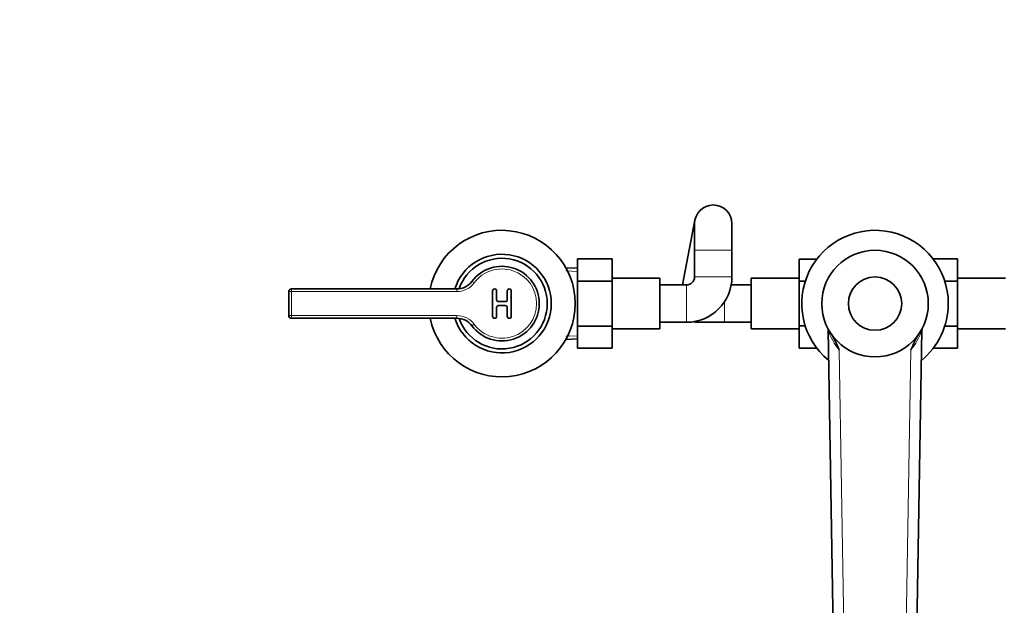
# Model space of a CAD drawing. Units: millimetres. Extents: x 0 to 1478, y 0 to 1758.
# Drawn here: x 369 to 739, y 659 to 879 of the extents above; entities that cross this region are included whole.
import ezdxf
from ezdxf import colors
from ezdxf.entities.mleader import LeaderData, LeaderLine
from ezdxf.math import Vec2, Vec3

# ---------------------------------------------------------------- set-up
doc = ezdxf.new("R2010")
doc.units = ezdxf.units.MM
doc.layers.add('DV3_Défaut', color=7, linetype='Continuous')
doc.layers.add('Défaut', color=7, linetype='Continuous')

# ---------------------------------------------------------------- blocks, each defined once
blk = doc.blocks.new('_DOT')
at = {"color": 0}
blk.add_line((0, 0), (-1, 0), dxfattribs=at)
at = {"color": 0, "const_width": 0.333}
blk.add_lwpolyline([(-0.1665, 0, 1), (0.1665, 0, 1)], format="xyb", close=True, dxfattribs=at)
blk = doc.blocks.new('SE2')
at = {"layer": 'DV3_Défaut', "color": 7, "linetype": 'Continuous', "lineweight": 35}
for p, q in [((622.88, 803.72), (618.17, 779.39)), ((622.75, 802.39), (622.75, 792.39)), ((636.75, 792.39), (636.75, 802.39)), ((622.75, 792.39), (622.75, 782.39)), ((636.75, 782.39), (636.75, 792.39)), ((578.75, 789.14), (591.75, 789.14)), ((578.75, 780.77), (578.75, 789.14)), ((591.75, 780.77), (591.75, 789.14)), ((661.95, 789.12), (661.95, 780.81)), ((668.62, 789.12), (661.95, 789.12)), ((712.26, 789.14), (721.45, 789.14)), ((721.45, 780.77), (721.45, 789.14)), ((578.75, 785.65), (574.44, 785.83)), ((578.75, 780.77), (591.75, 780.77)), ((578.75, 763.98), (578.75, 780.77)), ((609.75, 781.89), (591.75, 781.89)), ((591.75, 763.98), (591.75, 780.77)), ((609.75, 762.89), (609.75, 781.89)), ((643.95, 781.89), (643.95, 762.89)), ((661.95, 781.89), (643.95, 781.89)), ((661.95, 780.81), (661.95, 764.02)), ((664.27, 780.81), (661.95, 780.81)), ((716.64, 780.77), (721.45, 780.77)), ((739.45, 781.89), (721.45, 781.89)), ((721.45, 763.98), (721.45, 780.77)), ((470.45, 776.89), (470.45, 767.89)), ((533.57, 777.89), (471.45, 777.89)), ((546.95, 777.14), (546.95, 767.64)), ((548.45, 773.89), (548.45, 777.14)), ((552.45, 777.14), (552.45, 773.89)), ((553.95, 767.64), (553.95, 777.14)), ((619.75, 779.39), (609.75, 779.39)), ((643.95, 779.39), (636.48, 779.39)), ((551.7, 773.14), (549.2, 773.14)), ((548.45, 767.64), (548.45, 770.89)), ((549.2, 771.64), (551.7, 771.64)), ((552.45, 770.89), (552.45, 767.64)), ((471.45, 766.89), (533.57, 766.89)), ((609.75, 765.39), (619.75, 765.39)), ((623.95, 765.39), (633.95, 765.39)), ((633.95, 765.39), (643.95, 765.39)), ((578.75, 763.98), (591.75, 763.98)), ((578.75, 755.67), (578.75, 763.98)), ((591.75, 755.67), (591.75, 763.98)), ((591.75, 762.89), (609.75, 762.89)), ((643.95, 762.89), (661.95, 762.89)), ((661.95, 764.02), (661.95, 755.65)), ((664.25, 764.02), (661.95, 764.02)), ((676.45, 552.4), (672.87, 762.4)), ((708.03, 762.4), (704.45, 552.4)), ((716.63, 763.98), (721.45, 763.98)), ((721.45, 755.67), (721.45, 763.98)), ((721.45, 762.89), (739.45, 762.89)), ((574.44, 758.96), (578.75, 759.14)), ((578.75, 755.67), (591.75, 755.67)), ((668.63, 755.65), (661.95, 755.65)), ((712.28, 755.67), (721.45, 755.67))]:
    blk.add_line(p, q, dxfattribs=at)
at = {"layer": 'DV3_Défaut', "color": 7, "linetype": 'Continuous', "lineweight": 18}
for p, q in [((622.75, 792.39), (636.75, 792.39)), ((578.7, 784.49), (574.39, 784.67)), ((540, 780.13), (539.2, 780.73)), ((622.75, 782.39), (636.75, 782.39)), ((470.45, 776.89), (471.45, 776.89)), ((471.45, 777.89), (471.45, 776.89)), ((471.45, 776.89), (533.57, 776.89)), ((471.45, 767.89), (471.45, 776.89)), ((533.57, 777.89), (533.57, 776.89)), ((619.75, 779.39), (619.75, 765.39)), ((633.95, 773.05), (633.95, 765.39)), ((470.45, 767.89), (471.45, 767.89)), ((533.57, 767.89), (471.45, 767.89)), ((471.45, 767.89), (471.45, 766.89)), ((533.57, 767.89), (533.57, 766.89)), ((540, 764.66), (539.2, 764.06)), ((578.7, 760.3), (574.39, 760.12)), ((677, 754.99), (680.45, 552.43)), ((700.45, 552.43), (703.9, 754.99))]:
    blk.add_line(p, q, dxfattribs=at)
at = {"layer": 'DV3_Défaut', "color": 7, "linetype": 'Continuous', "lineweight": 35}
for radius in [20, 10]:
    blk.add_circle((690.45, 772.39), radius, dxfattribs=at)
for centre, radius, start, end in [((629.75, 802.39), 7, 0, 180), ((550.45, 772.39), 27.5, 0, 168.463), ((690.45, 772.39), 27.5, 0, 230.7838), ((550.45, 772.39), 18.5, 0, 162.7047), ((550.45, 772.39), 17, 0, 160.9581), ((550.45, 772.39), 14, 216.5296, 143.4704), ((533.57, 784.89), 7, 270, 323.4704), ((619.75, 782.39), 3, 270, 0), ((619.75, 782.39), 17, 270, 0), ((471.45, 776.89), 1, 90, 180), ((547.7, 777.14), 0.75, 0, 180), ((553.2, 777.14), 0.75, 0, 180), ((550.45, 772.39), 27.5, 191.537, 0), ((550.45, 772.39), 18.5, 197.2953, 0), ((550.45, 772.39), 17, 199.0419, 0), ((549.2, 773.89), 0.75, 180, 270), ((551.7, 773.89), 0.75, 270, 0), ((690.45, 772.39), 27.5, 309.2162, 0), ((549.2, 770.89), 0.75, 90, 180), ((551.7, 770.89), 0.75, 0, 90), ((471.45, 767.89), 1, 180, 270), ((533.57, 759.89), 7, 36.5296, 90), ((547.7, 767.64), 0.75, 180, 0), ((553.2, 767.64), 0.75, 180, 0), ((623.95, 772.39), 7, 256.4712, 270), ((670.87, 762.36), 2, 0.9765, 27.1309), ((710.03, 762.36), 2, 152.8691, 179.0235)]:
    blk.add_arc(centre, radius, start, end, dxfattribs=at)
at = {"layer": 'DV3_Défaut', "color": 7, "linetype": 'Continuous', "lineweight": 18}
for centre, radius, start, end in [((550.45, 772.39), 13, 216.5296, 143.4704), ((533.57, 784.89), 8, 270, 323.4704), ((533.57, 759.89), 8, 36.5296, 90), ((694.55, 769.62), 22.85, 198.4212, 219.8141), ((686.52, 769.52), 22.66, 320.098, 341.6668)]:
    blk.add_arc(centre, radius, start, end, dxfattribs=at)
at = {"layer": 'DV3_Défaut', "color": 7, "linetype": 'Continuous', "lineweight": 35}
for points, knots in [([(677, 754.99), (676.76, 755.48), (676.53, 755.99), (676.09, 756.99), (675.87, 757.5), (675.41, 758.5), (675.18, 759), (674.67, 759.97), (674.4, 760.45), (674.08, 760.9)], [0, 0, 0, 0, 0.25, 0.25, 0.5, 0.5, 0.75, 0.75, 1, 1, 1, 1]), ([(706.82, 760.9), (706.5, 760.45), (706.23, 759.97), (705.72, 759), (705.48, 758.5), (704.8, 757), (704.37, 755.98), (703.9, 754.99)], [0, 0, 0, 0, 0.25, 0.25, 0.5, 0.5, 1, 1, 1, 1])]:
    blk.add_open_spline(points, degree=3, knots=knots, dxfattribs=at)

msp = doc.modelspace()

# ---------------------------------------------------------------- block references
at = {"layer": 'Défaut'}
msp.add_blockref('SE2', (0, 0), dxfattribs=at)

# ---------------------------------------------------------------- leaders
at = {"layer": 'Défaut', "color": 7, "linetype": 'Continuous', "lineweight": 18}
ml = msp.add_multileader_mtext('Standard', dxfattribs=at)
ml.set_content('{\\pxsm0.9;\\fSolid Edge ISO|b1||i0||c0|p34;\\W1.;22/06/2021\\P}', color=256)
ml.set_leader_properties()
ml.set_arrow_properties(name='DOT')
ml.build(insert=Vec2(0, 0))
ml.multileader.update_dxf_attribs({"leader_type": 0, "dogleg_length": 0, "arrow_head_size": 12})
ctx = ml.context
ctx.base_point, ctx.char_height, ctx.arrow_head_size, ctx.landing_gap_size = Vec3(1390.41, 1750.71), 12, 12, 4.2
notes = []
notes.append((ctx, [(0, (0, 0, 0), (0, 0), (1, 0), 1, [])]))
ctx.mtext.insert = Vec3(1392.41, 1756.83)
for ctx, leaders in notes:
    for number, flags, end, landing, length, lines in leaders:
        leader = LeaderData()
        leader.index, (leader.has_last_leader_line, leader.has_dogleg_vector, leader.attachment_direction) = number, flags
        leader.last_leader_point, leader.dogleg_vector, leader.dogleg_length = Vec3(end), Vec3(landing), length
        for number, points, colour, breaks in lines:
            line = LeaderLine()
            line.index, line.vertices, line.color, line.breaks = number, Vec3.list(points), colors.encode_raw_color(colour), breaks
            leader.lines.append(line)
        ctx.leaders.append(leader)

doc.saveas('drawing.dxf')
